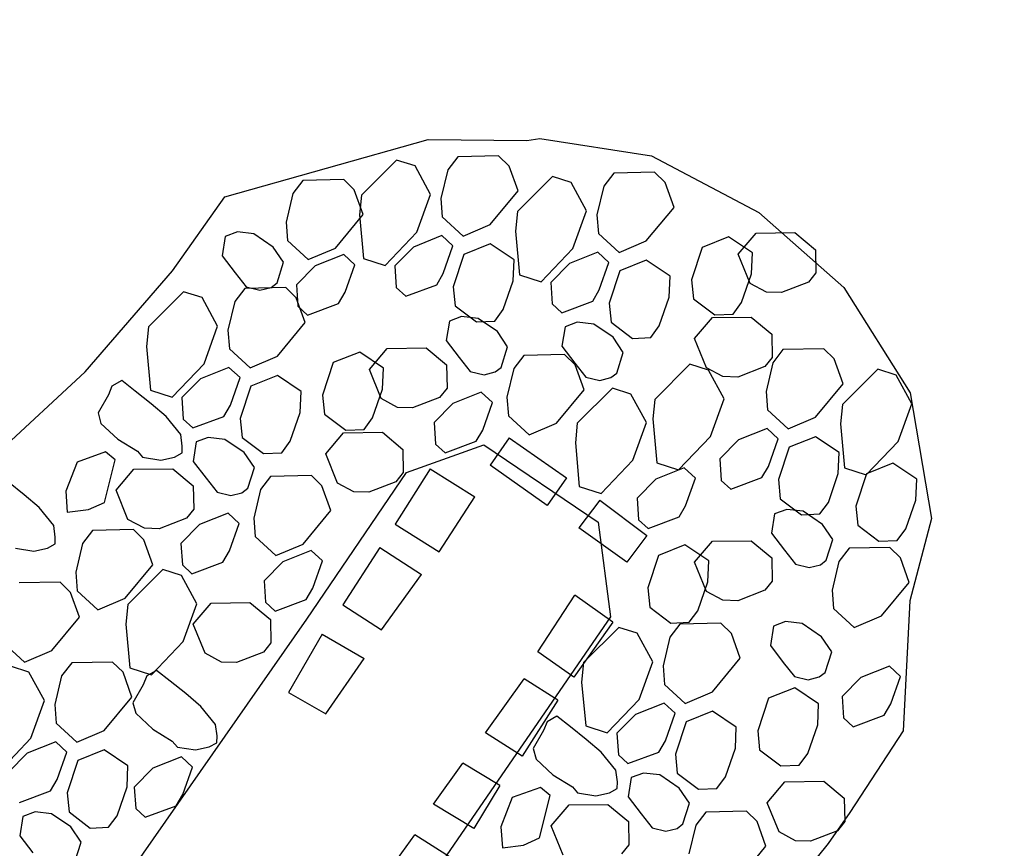
# Model space of a CAD drawing. Extents: x 597088 to 599060, y 4802772 to 4805363.
# Drawn here: x 598079 to 598115, y 4803772 to 4803801 of the extents above; entities that cross this region are included whole.
import ezdxf

# ---------------------------------------------------------------- set-up
doc = ezdxf.new("R2010")
doc.units = 0
doc.header["$MEASUREMENT"] = 0
doc.layers.add('CARTO', color=7, linetype='Continuous')

msp = doc.modelspace()

# ---------------------------------------------------------------- linework, layer by layer
at = {"layer": 'CARTO'}
for p, q in [((598086.513, 4803795.014, 5.03), (598093.83, 4803797.078, 5.03)), ((598093.83, 4803797.078, 5.03), (598097.381, 4803797.043, 5.03)), ((598097.381, 4803797.043, 5.03), (598097.844, 4803797.107, 5.03)), ((598097.844, 4803797.107, 5.03), (598101.855, 4803796.495, 5.03)), ((598094.893, 4803796.457, 5.03), (598094.531, 4803795.986, 5.03)), ((598096.361, 4803796.487, 5.03), (598094.893, 4803796.457, 5.03)), ((598096.739, 4803796.121, 5.03), (598096.361, 4803796.487, 5.03)), ((598101.855, 4803796.495, 5.03), (598105.725, 4803794.448, 5.03)), ((598092.689, 4803796.339, 5.03), (598091.425, 4803795.074, 5.03)), ((598093.356, 4803796.125, 5.03), (598092.689, 4803796.339, 5.03)), ((598093.913, 4803795.098, 5.03), (598093.356, 4803796.125, 5.03)), ((598097.06, 4803795.225, 5.03), (598096.739, 4803796.121, 5.03)), ((598090.793, 4803795.638, 5.03), (598089.325, 4803795.607, 5.03)), ((598091.172, 4803795.271, 5.03), (598090.793, 4803795.638, 5.03)), ((598094.531, 4803795.986, 5.03), (598094.286, 4803794.953, 5.03)), ((598098.299, 4803795.748, 5.03), (598097.036, 4803794.482, 5.03)), ((598098.966, 4803795.533, 5.03), (598098.299, 4803795.748, 5.03)), ((598100.503, 4803795.865, 5.03), (598100.142, 4803795.395, 5.03)), ((598101.971, 4803795.896, 5.03), (598100.503, 4803795.865, 5.03)), ((598102.35, 4803795.529, 5.03), (598101.971, 4803795.896, 5.03)), ((598089.325, 4803795.607, 5.03), (598088.963, 4803795.137, 5.03)), ((598099.524, 4803794.507, 5.03), (598098.966, 4803795.533, 5.03)), ((598100.142, 4803795.395, 5.03), (598099.897, 4803794.362, 5.03)), ((598102.671, 4803794.634, 5.03), (598102.35, 4803795.529, 5.03)), ((598084.638, 4803792.359, 5.03), (598086.513, 4803795.014, 5.03)), ((598088.963, 4803795.137, 5.03), (598088.718, 4803794.104, 5.03)), ((598091.493, 4803794.376, 5.03), (598091.172, 4803795.271, 5.03)), ((598091.425, 4803795.074, 5.03), (598091.357, 4803794.373, 5.03)), ((598093.422, 4803793.747, 5.03), (598093.913, 4803795.098, 5.03)), ((598094.286, 4803794.953, 5.03), (598094.337, 4803794.29, 5.03)), ((598096.062, 4803794.023, 5.03), (598097.06, 4803795.225, 5.03)), ((598101.673, 4803793.431, 5.03), (598102.671, 4803794.634, 5.03)), ((598090.494, 4803793.173, 5.03), (598091.493, 4803794.376, 5.03)), ((598091.357, 4803794.373, 5.03), (598091.5, 4803792.8, 5.03)), ((598094.337, 4803794.29, 5.03), (598095.082, 4803793.605, 5.03)), ((598097.036, 4803794.482, 5.03), (598096.967, 4803793.781, 5.03)), ((598099.033, 4803793.155, 5.03), (598099.524, 4803794.507, 5.03)), ((598099.897, 4803794.362, 5.03), (598099.948, 4803793.698, 5.03)), ((598105.725, 4803794.448, 5.03), (598108.782, 4803791.758, 5.03)), ((598088.718, 4803794.104, 5.03), (598088.769, 4803793.44, 5.03)), ((598095.082, 4803793.605, 5.03), (598096.062, 4803794.023, 5.03)), ((598086.533, 4803793.587, 5.03), (598086.42, 4803792.889, 5.03)), ((598086.97, 4803793.75, 5.03), (598086.533, 4803793.587, 5.03)), ((598087.564, 4803793.68, 5.03), (598086.97, 4803793.75, 5.03)), ((598088.259, 4803793.207, 5.03), (598087.564, 4803793.68, 5.03)), ((598092.28, 4803792.545, 5.03), (598093.422, 4803793.747, 5.03)), ((598094.319, 4803793.618, 5.03), (598093.295, 4803793.209, 5.03)), ((598094.72, 4803793.248, 5.03), (598094.319, 4803793.618, 5.03)), ((598096.967, 4803793.781, 5.03), (598097.111, 4803792.209, 5.03)), ((598099.948, 4803793.698, 5.03), (598100.692, 4803793.013, 5.03)), ((598104.633, 4803793.574, 5.03), (598103.682, 4803793.195, 5.03)), ((598105.49, 4803793.002, 5.03), (598104.633, 4803793.574, 5.03)), ((598104.98, 4803792.954, 5.03), (598105.621, 4803793.708, 5.03)), ((598105.621, 4803793.708, 5.03), (598107.02, 4803793.729, 5.03)), ((598107.02, 4803793.729, 5.03), (598107.755, 4803793.113, 5.03)), ((598088.626, 4803792.663, 5.03), (598088.259, 4803793.207, 5.03)), ((598088.769, 4803793.44, 5.03), (598089.514, 4803792.755, 5.03)), ((598089.514, 4803792.755, 5.03), (598090.494, 4803793.173, 5.03)), ((598093.295, 4803793.209, 5.03), (598092.623, 4803792.528, 5.03)), ((598094.37, 4803792.257, 5.03), (598094.72, 4803793.248, 5.03)), ((598096.062, 4803793.325, 5.03), (598095.111, 4803792.946, 5.03)), ((598096.918, 4803792.753, 5.03), (598096.062, 4803793.325, 5.03)), ((598100.692, 4803793.013, 5.03), (598101.673, 4803793.431, 5.03)), ((598103.682, 4803793.195, 5.03), (598103.299, 4803792.031, 5.03)), ((598086.42, 4803792.889, 5.03), (598086.887, 4803792.28, 5.03)), ((598090.789, 4803792.943, 5.03), (598089.765, 4803792.534, 5.03)), ((598091.19, 4803792.572, 5.03), (598090.789, 4803792.943, 5.03)), ((598095.111, 4803792.946, 5.03), (598094.728, 4803791.782, 5.03)), ((598097.89, 4803791.954, 5.03), (598099.033, 4803793.155, 5.03)), ((598099.93, 4803793.026, 5.03), (598098.906, 4803792.617, 5.03)), ((598100.33, 4803792.656, 5.03), (598099.93, 4803793.026, 5.03)), ((598105.406, 4803791.903, 5.03), (598104.98, 4803792.954, 5.03)), ((598105.455, 4803792.243, 5.03), (598105.49, 4803793.002, 5.03)), ((598107.755, 4803793.113, 5.03), (598107.773, 4803792.277, 5.03)), ((598088.392, 4803791.92, 5.03), (598088.626, 4803792.663, 5.03)), ((598089.765, 4803792.534, 5.03), (598089.093, 4803791.853, 5.03)), ((598090.84, 4803791.582, 5.03), (598091.19, 4803792.572, 5.03)), ((598091.5, 4803792.8, 5.03), (598092.28, 4803792.545, 5.03)), ((598092.623, 4803792.528, 5.03), (598092.675, 4803791.753, 5.03)), ((598096.884, 4803791.995, 5.03), (598096.918, 4803792.753, 5.03)), ((598098.906, 4803792.617, 5.03), (598098.234, 4803791.937, 5.03)), ((598099.981, 4803791.666, 5.03), (598100.33, 4803792.656, 5.03)), ((598101.673, 4803792.733, 5.03), (598100.722, 4803792.355, 5.03)), ((598102.529, 4803792.162, 5.03), (598101.673, 4803792.733, 5.03)), ((598081.488, 4803788.717, 5.03), (598084.638, 4803792.359, 5.03)), ((598086.887, 4803792.28, 5.03), (598087.284, 4803791.775, 5.03)), ((598094.134, 4803791.852, 5.03), (598094.37, 4803792.257, 5.03)), ((598097.111, 4803792.209, 5.03), (598097.89, 4803791.954, 5.03)), ((598100.722, 4803792.355, 5.03), (598100.339, 4803791.191, 5.03)), ((598102.494, 4803791.403, 5.03), (598102.529, 4803792.162, 5.03)), ((598105.097, 4803791.209, 5.03), (598105.455, 4803792.243, 5.03)), ((598107.773, 4803792.277, 5.03), (598107.506, 4803791.946, 5.03)), ((598088.704, 4803791.751, 5.03), (598087.236, 4803791.72, 5.03)), ((598087.284, 4803791.775, 5.03), (598087.778, 4803791.656, 5.03)), ((598087.778, 4803791.656, 5.03), (598088.18, 4803791.759, 5.03)), ((598088.18, 4803791.759, 5.03), (598088.392, 4803791.92, 5.03)), ((598089.083, 4803791.384, 5.03), (598088.704, 4803791.751, 5.03)), ((598089.093, 4803791.853, 5.03), (598089.145, 4803791.077, 5.03)), ((598092.675, 4803791.753, 5.03), (598093.019, 4803791.438, 5.03)), ((598093.019, 4803791.438, 5.03), (598094.134, 4803791.852, 5.03)), ((598094.728, 4803791.782, 5.03), (598094.797, 4803791.093, 5.03)), ((598096.525, 4803790.96, 5.03), (598096.884, 4803791.995, 5.03)), ((598098.234, 4803791.937, 5.03), (598098.286, 4803791.161, 5.03)), ((598103.299, 4803792.031, 5.03), (598103.368, 4803791.342, 5.03)), ((598105.996, 4803791.585, 5.03), (598105.406, 4803791.903, 5.03)), ((598107.506, 4803791.946, 5.03), (598106.533, 4803791.571, 5.03)), ((598108.782, 4803791.758, 5.03), (598111.16, 4803787.962, 5.03)), ((598085.032, 4803791.602, 5.03), (598083.768, 4803790.337, 5.03)), ((598085.699, 4803791.388, 5.03), (598085.032, 4803791.602, 5.03)), ((598086.257, 4803790.362, 5.03), (598085.699, 4803791.388, 5.03)), ((598087.236, 4803791.72, 5.03), (598086.875, 4803791.25, 5.03)), ((598090.604, 4803791.177, 5.03), (598090.84, 4803791.582, 5.03)), ((598099.745, 4803791.261, 5.03), (598099.981, 4803791.666, 5.03)), ((598102.136, 4803790.369, 5.03), (598102.494, 4803791.403, 5.03)), ((598106.533, 4803791.571, 5.03), (598105.996, 4803791.585, 5.03)), ((598086.875, 4803791.25, 5.03), (598086.629, 4803790.217, 5.03)), ((598089.404, 4803790.489, 5.03), (598089.083, 4803791.384, 5.03)), ((598089.145, 4803791.077, 5.03), (598089.489, 4803790.763, 5.03)), ((598089.489, 4803790.763, 5.03), (598090.604, 4803791.177, 5.03)), ((598094.797, 4803791.093, 5.03), (598095.562, 4803790.517, 5.03)), ((598098.286, 4803791.161, 5.03), (598098.63, 4803790.847, 5.03)), ((598098.63, 4803790.847, 5.03), (598099.745, 4803791.261, 5.03)), ((598100.339, 4803791.191, 5.03), (598100.407, 4803790.502, 5.03)), ((598103.368, 4803791.342, 5.03), (598104.133, 4803790.765, 5.03)), ((598104.792, 4803790.796, 5.03), (598105.097, 4803791.209, 5.03)), ((598095.028, 4803790.71, 5.03), (598094.592, 4803790.547, 5.03)), ((598095.622, 4803790.64, 5.03), (598095.028, 4803790.71, 5.03)), ((598096.22, 4803790.547, 5.03), (598096.525, 4803790.96, 5.03)), ((598104.05, 4803790.669, 5.03), (598105.448, 4803790.691, 5.03)), ((598104.133, 4803790.765, 5.03), (598104.792, 4803790.796, 5.03)), ((598105.448, 4803790.691, 5.03), (598106.184, 4803790.075, 5.03)), ((598083.768, 4803790.337, 5.03), (598083.7, 4803789.636, 5.03)), ((598085.766, 4803789.01, 5.03), (598086.257, 4803790.362, 5.03)), ((598088.406, 4803789.286, 5.03), (598089.404, 4803790.489, 5.03)), ((598094.592, 4803790.547, 5.03), (598094.479, 4803789.848, 5.03)), ((598095.562, 4803790.517, 5.03), (598096.22, 4803790.547, 5.03)), ((598096.318, 4803790.167, 5.03), (598095.622, 4803790.64, 5.03)), ((598098.752, 4803790.344, 5.03), (598098.639, 4803789.646, 5.03)), ((598099.188, 4803790.507, 5.03), (598098.752, 4803790.344, 5.03)), ((598099.782, 4803790.437, 5.03), (598099.188, 4803790.507, 5.03)), ((598100.478, 4803789.964, 5.03), (598099.782, 4803790.437, 5.03)), ((598100.407, 4803790.502, 5.03), (598101.173, 4803789.925, 5.03)), ((598101.831, 4803789.956, 5.03), (598102.136, 4803790.369, 5.03)), ((598103.409, 4803789.915, 5.03), (598104.05, 4803790.669, 5.03)), ((598086.629, 4803790.217, 5.03), (598086.681, 4803789.553, 5.03)), ((598096.684, 4803789.623, 5.03), (598096.318, 4803790.167, 5.03)), ((598106.184, 4803790.075, 5.03), (598106.202, 4803789.239, 5.03)), ((598083.7, 4803789.636, 5.03), (598083.844, 4803788.063, 5.03)), ((598094.479, 4803789.848, 5.03), (598094.945, 4803789.24, 5.03)), ((598096.45, 4803788.88, 5.03), (598096.684, 4803789.623, 5.03)), ((598098.639, 4803789.646, 5.03), (598099.106, 4803789.037, 5.03)), ((598100.845, 4803789.42, 5.03), (598100.478, 4803789.964, 5.03)), ((598101.173, 4803789.925, 5.03), (598101.831, 4803789.956, 5.03)), ((598103.835, 4803788.864, 5.03), (598103.409, 4803789.915, 5.03)), ((598086.681, 4803789.553, 5.03), (598087.425, 4803788.868, 5.03)), ((598087.425, 4803788.868, 5.03), (598088.406, 4803789.286, 5.03)), ((598091.366, 4803789.429, 5.03), (598090.415, 4803789.05, 5.03)), ((598092.222, 4803788.857, 5.03), (598091.366, 4803789.429, 5.03)), ((598091.713, 4803788.809, 5.03), (598092.354, 4803789.563, 5.03)), ((598092.354, 4803789.563, 5.03), (598093.752, 4803789.584, 5.03)), ((598093.752, 4803789.584, 5.03), (598094.488, 4803788.968, 5.03)), ((598097.268, 4803789.309, 5.03), (598096.907, 4803788.838, 5.03)), ((598098.736, 4803789.34, 5.03), (598097.268, 4803789.309, 5.03)), ((598099.115, 4803788.973, 5.03), (598098.736, 4803789.34, 5.03)), ((598100.61, 4803788.677, 5.03), (598100.845, 4803789.42, 5.03)), ((598106.587, 4803789.52, 5.03), (598106.226, 4803789.049, 5.03)), ((598108.055, 4803789.551, 5.03), (598106.587, 4803789.52, 5.03)), ((598108.434, 4803789.184, 5.03), (598108.055, 4803789.551, 5.03)), ((598084.623, 4803787.809, 5.03), (598085.766, 4803789.01, 5.03)), ((598090.415, 4803789.05, 5.03), (598090.032, 4803787.886, 5.03)), ((598094.488, 4803788.968, 5.03), (598094.506, 4803788.132, 5.03)), ((598094.945, 4803789.24, 5.03), (598095.342, 4803788.735, 5.03)), ((598099.106, 4803789.037, 5.03), (598099.503, 4803788.532, 5.03)), ((598099.436, 4803788.078, 5.03), (598099.115, 4803788.973, 5.03)), ((598103.242, 4803788.992, 5.03), (598101.978, 4803787.727, 5.03)), ((598103.909, 4803788.778, 5.03), (598103.242, 4803788.992, 5.03)), ((598106.202, 4803789.239, 5.03), (598105.935, 4803788.907, 5.03)), ((598106.226, 4803789.049, 5.03), (598105.98, 4803788.016, 5.03)), ((598108.755, 4803788.289, 5.03), (598108.434, 4803789.184, 5.03)), ((598075.717, 4803783.377, 5.03), (598081.488, 4803788.717, 5.03)), ((598086.663, 4803788.881, 5.03), (598085.639, 4803788.472, 5.03)), ((598087.063, 4803788.511, 5.03), (598086.663, 4803788.881, 5.03)), ((598088.405, 4803788.588, 5.03), (598087.455, 4803788.21, 5.03)), ((598089.262, 4803788.017, 5.03), (598088.405, 4803788.588, 5.03)), ((598092.139, 4803787.757, 5.03), (598091.713, 4803788.809, 5.03)), ((598092.188, 4803788.098, 5.03), (598092.222, 4803788.857, 5.03)), ((598095.342, 4803788.735, 5.03), (598095.837, 4803788.616, 5.03)), ((598095.837, 4803788.616, 5.03), (598096.239, 4803788.719, 5.03)), ((598096.239, 4803788.719, 5.03), (598096.45, 4803788.88, 5.03)), ((598096.907, 4803788.838, 5.03), (598096.662, 4803787.805, 5.03)), ((598100.399, 4803788.516, 5.03), (598100.61, 4803788.677, 5.03)), ((598104.425, 4803788.547, 5.03), (598103.835, 4803788.864, 5.03)), ((598104.467, 4803787.751, 5.03), (598103.909, 4803788.778, 5.03)), ((598105.935, 4803788.907, 5.03), (598104.962, 4803788.533, 5.03)), ((598109.994, 4803788.811, 5.03), (598108.73, 4803787.546, 5.03)), ((598110.661, 4803788.596, 5.03), (598109.994, 4803788.811, 5.03)), ((598111.218, 4803787.57, 5.03), (598110.661, 4803788.596, 5.03)), ((598082.455, 4803788.206, 5.03), (598082.327, 4803787.893, 5.03)), ((598082.809, 4803788.407, 5.03), (598082.455, 4803788.206, 5.03)), ((598083.296, 4803788.02, 5.03), (598082.809, 4803788.407, 5.03)), ((598085.639, 4803788.472, 5.03), (598084.967, 4803787.792, 5.03)), ((598086.714, 4803787.52, 5.03), (598087.063, 4803788.511, 5.03)), ((598087.455, 4803788.21, 5.03), (598087.071, 4803787.045, 5.03)), ((598099.503, 4803788.532, 5.03), (598099.997, 4803788.413, 5.03)), ((598099.997, 4803788.413, 5.03), (598100.399, 4803788.516, 5.03)), ((598104.962, 4803788.533, 5.03), (598104.425, 4803788.547, 5.03)), ((598107.757, 4803787.086, 5.03), (598108.755, 4803788.289, 5.03)), ((598082.327, 4803787.893, 5.03), (598081.954, 4803787.245, 5.03)), ((598083.862, 4803787.573, 5.03), (598083.296, 4803788.02, 5.03)), ((598083.844, 4803788.063, 5.03), (598084.623, 4803787.809, 5.03)), ((598089.227, 4803787.258, 5.03), (598089.262, 4803788.017, 5.03)), ((598090.032, 4803787.886, 5.03), (598090.101, 4803787.197, 5.03)), ((598091.83, 4803787.064, 5.03), (598092.188, 4803788.098, 5.03)), ((598094.506, 4803788.132, 5.03), (598094.239, 4803787.801, 5.03)), ((598095.739, 4803787.987, 5.03), (598094.715, 4803787.578, 5.03)), ((598096.139, 4803787.617, 5.03), (598095.739, 4803787.987, 5.03)), ((598098.438, 4803786.875, 5.03), (598099.436, 4803788.078, 5.03)), ((598100.453, 4803788.134, 5.03), (598099.189, 4803786.869, 5.03)), ((598101.12, 4803787.92, 5.03), (598100.453, 4803788.134, 5.03)), ((598101.677, 4803786.893, 5.03), (598101.12, 4803787.92, 5.03)), ((598105.98, 4803788.016, 5.03), (598106.032, 4803787.353, 5.03)), ((598111.16, 4803787.962, 5.03), (598111.931, 4803783.442, 5.03)), ((598084.401, 4803787.108, 5.03), (598083.862, 4803787.573, 5.03)), ((598084.967, 4803787.792, 5.03), (598085.019, 4803787.016, 5.03)), ((598086.478, 4803787.115, 5.03), (598086.714, 4803787.52, 5.03)), ((598092.729, 4803787.44, 5.03), (598092.139, 4803787.757, 5.03)), ((598094.239, 4803787.801, 5.03), (598093.266, 4803787.426, 5.03)), ((598094.715, 4803787.578, 5.03), (598094.043, 4803786.897, 5.03)), ((598095.79, 4803786.626, 5.03), (598096.139, 4803787.617, 5.03)), ((598096.662, 4803787.805, 5.03), (598096.713, 4803787.142, 5.03)), ((598101.978, 4803787.727, 5.03), (598101.91, 4803787.026, 5.03)), ((598103.976, 4803786.4, 5.03), (598104.467, 4803787.751, 5.03)), ((598108.73, 4803787.546, 5.03), (598108.662, 4803786.844, 5.03)), ((598110.727, 4803786.218, 5.03), (598111.218, 4803787.57, 5.03)), ((598081.954, 4803787.245, 5.03), (598082.06, 4803786.864, 5.03)), ((598088.869, 4803786.224, 5.03), (598089.227, 4803787.258, 5.03)), ((598090.101, 4803787.197, 5.03), (598090.866, 4803786.62, 5.03)), ((598093.266, 4803787.426, 5.03), (598092.729, 4803787.44, 5.03)), ((598096.713, 4803787.142, 5.03), (598097.457, 4803786.457, 5.03)), ((598106.032, 4803787.353, 5.03), (598106.776, 4803786.668, 5.03)), ((598082.06, 4803786.864, 5.03), (598082.669, 4803786.295, 5.03)), ((598084.929, 4803786.465, 5.03), (598084.401, 4803787.108, 5.03)), ((598085.019, 4803787.016, 5.03), (598085.363, 4803786.702, 5.03)), ((598085.363, 4803786.702, 5.03), (598086.478, 4803787.115, 5.03)), ((598087.071, 4803787.045, 5.03), (598087.14, 4803786.357, 5.03)), ((598091.524, 4803786.651, 5.03), (598091.83, 4803787.064, 5.03)), ((598094.043, 4803786.897, 5.03), (598094.095, 4803786.122, 5.03)), ((598097.457, 4803786.457, 5.03), (598098.438, 4803786.875, 5.03)), ((598099.189, 4803786.869, 5.03), (598099.121, 4803786.168, 5.03)), ((598101.186, 4803785.542, 5.03), (598101.677, 4803786.893, 5.03)), ((598101.91, 4803787.026, 5.03), (598102.054, 4803785.453, 5.03)), ((598106.776, 4803786.668, 5.03), (598107.757, 4803787.086, 5.03)), ((598108.662, 4803786.844, 5.03), (598108.805, 4803785.272, 5.03)), ((598084.983, 4803786.049, 5.03), (598084.929, 4803786.465, 5.03)), ((598090.142, 4803785.77, 5.03), (598090.783, 4803786.524, 5.03)), ((598090.783, 4803786.524, 5.03), (598092.181, 4803786.545, 5.03)), ((598090.866, 4803786.62, 5.03), (598091.524, 4803786.651, 5.03)), ((598092.181, 4803786.545, 5.03), (598092.917, 4803785.93, 5.03)), ((598095.554, 4803786.221, 5.03), (598095.79, 4803786.626, 5.03)), ((598106.014, 4803786.681, 5.03), (598104.989, 4803786.272, 5.03)), ((598106.414, 4803786.311, 5.03), (598106.014, 4803786.681, 5.03)), ((598082.669, 4803786.295, 5.03), (598083.373, 4803785.866, 5.03)), ((598085.485, 4803786.199, 5.03), (598085.372, 4803785.501, 5.03)), ((598085.921, 4803786.362, 5.03), (598085.485, 4803786.199, 5.03)), ((598086.515, 4803786.292, 5.03), (598085.921, 4803786.362, 5.03)), ((598087.211, 4803785.819, 5.03), (598086.515, 4803786.292, 5.03)), ((598087.14, 4803786.357, 5.03), (598087.906, 4803785.78, 5.03)), ((598088.564, 4803785.81, 5.03), (598088.869, 4803786.224, 5.03)), ((598093.048, 4803785.098, 5.03), (598095.835, 4803786.091, 5.03)), ((598094.095, 4803786.122, 5.03), (598094.439, 4803785.807, 5.03)), ((598094.439, 4803785.807, 5.03), (598095.554, 4803786.221, 5.03)), ((598095.835, 4803786.091, 5.03), (598099.939, 4803783.314, 5.03)), ((598099.121, 4803786.168, 5.03), (598099.264, 4803784.595, 5.03)), ((598102.833, 4803785.199, 5.03), (598103.976, 4803786.4, 5.03)), ((598104.989, 4803786.272, 5.03), (598104.318, 4803785.591, 5.03)), ((598106.064, 4803785.32, 5.03), (598106.414, 4803786.311, 5.03)), ((598107.756, 4803786.388, 5.03), (598106.805, 4803786.009, 5.03)), ((598108.613, 4803785.816, 5.03), (598107.756, 4803786.388, 5.03)), ((598109.585, 4803785.017, 5.03), (598110.727, 4803786.218, 5.03)), ((598082.221, 4803785.843, 5.03), (598081.205, 4803785.477, 5.03)), ((598082.569, 4803785.55, 5.03), (598082.221, 4803785.843, 5.03)), ((598083.373, 4803785.866, 5.03), (598083.556, 4803785.65, 5.03)), ((598084.704, 4803785.653, 5.03), (598084.98, 4803785.801, 5.03)), ((598084.98, 4803785.801, 5.03), (598084.983, 4803786.049, 5.03)), ((598087.577, 4803785.275, 5.03), (598087.211, 4803785.819, 5.03)), ((598087.906, 4803785.78, 5.03), (598088.564, 4803785.81, 5.03)), ((598090.567, 4803784.719, 5.03), (598090.142, 4803785.77, 5.03)), ((598092.917, 4803785.93, 5.03), (598092.934, 4803785.094, 5.03)), ((598106.805, 4803786.009, 5.03), (598106.422, 4803784.845, 5.03)), ((598108.578, 4803785.058, 5.03), (598108.613, 4803785.816, 5.03)), ((598081.205, 4803785.477, 5.03), (598080.793, 4803784.425, 5.03)), ((598082.183, 4803784.026, 5.03), (598082.569, 4803785.55, 5.03)), ((598083.556, 4803785.65, 5.03), (598084.211, 4803785.546, 5.03)), ((598084.211, 4803785.546, 5.03), (598084.704, 4803785.653, 5.03)), ((598085.372, 4803785.501, 5.03), (598085.838, 4803784.892, 5.03)), ((598100.044, 4803784.341, 5.03), (598101.186, 4803785.542, 5.03)), ((598102.054, 4803785.453, 5.03), (598102.833, 4803785.199, 5.03)), ((598104.318, 4803785.591, 5.03), (598104.37, 4803784.816, 5.03)), ((598110.541, 4803785.434, 5.03), (598109.59, 4803785.056, 5.03)), ((598111.397, 4803784.863, 5.03), (598110.541, 4803785.434, 5.03)), ((598082.606, 4803784.461, 5.03), (598083.247, 4803785.215, 5.03)), ((598083.247, 4803785.215, 5.03), (598084.646, 4803785.236, 5.03)), ((598084.646, 4803785.236, 5.03), (598085.381, 4803784.62, 5.03)), ((598087.343, 4803784.532, 5.03), (598087.577, 4803785.275, 5.03)), ((598089.46, 4803779.821, 5.03), (598093.048, 4803785.098, 5.03)), ((598092.934, 4803785.094, 5.03), (598092.668, 4803784.762, 5.03)), ((598103.035, 4803785.267, 5.03), (598102.011, 4803784.858, 5.03)), ((598103.436, 4803784.897, 5.03), (598103.035, 4803785.267, 5.03)), ((598105.829, 4803784.915, 5.03), (598106.064, 4803785.32, 5.03)), ((598108.22, 4803784.024, 5.03), (598108.578, 4803785.058, 5.03)), ((598108.805, 4803785.272, 5.03), (598109.585, 4803785.017, 5.03)), ((598109.59, 4803785.056, 5.03), (598109.207, 4803783.891, 5.03)), ((598079.298, 4803784.302, 5.03), (598078.732, 4803784.75, 5.03)), ((598085.838, 4803784.892, 5.03), (598086.235, 4803784.387, 5.03)), ((598088.161, 4803784.961, 5.03), (598087.8, 4803784.49, 5.03)), ((598089.629, 4803784.992, 5.03), (598088.161, 4803784.961, 5.03)), ((598090.008, 4803784.625, 5.03), (598089.629, 4803784.992, 5.03)), ((598091.158, 4803784.402, 5.03), (598090.567, 4803784.719, 5.03)), ((598092.668, 4803784.762, 5.03), (598091.695, 4803784.388, 5.03)), ((598102.011, 4803784.858, 5.03), (598101.339, 4803784.177, 5.03)), ((598103.086, 4803783.906, 5.03), (598103.436, 4803784.897, 5.03)), ((598104.37, 4803784.816, 5.03), (598104.713, 4803784.501, 5.03)), ((598104.713, 4803784.501, 5.03), (598105.829, 4803784.915, 5.03)), ((598106.422, 4803784.845, 5.03), (598106.491, 4803784.156, 5.03)), ((598111.363, 4803784.104, 5.03), (598111.397, 4803784.863, 5.03)), ((598080.793, 4803784.425, 5.03), (598080.849, 4803783.671, 5.03)), ((598083.032, 4803783.41, 5.03), (598082.606, 4803784.461, 5.03)), ((598085.381, 4803784.62, 5.03), (598085.399, 4803783.784, 5.03)), ((598086.235, 4803784.387, 5.03), (598086.73, 4803784.268, 5.03)), ((598086.73, 4803784.268, 5.03), (598087.132, 4803784.371, 5.03)), ((598087.132, 4803784.371, 5.03), (598087.343, 4803784.532, 5.03)), ((598087.8, 4803784.49, 5.03), (598087.555, 4803783.457, 5.03)), ((598090.329, 4803783.73, 5.03), (598090.008, 4803784.625, 5.03)), ((598091.695, 4803784.388, 5.03), (598091.158, 4803784.402, 5.03)), ((598099.264, 4803784.595, 5.03), (598100.044, 4803784.341, 5.03)), ((598079.837, 4803783.837, 5.03), (598079.298, 4803784.302, 5.03)), ((598081.611, 4803783.771, 5.03), (598082.183, 4803784.026, 5.03)), ((598101.339, 4803784.177, 5.03), (598101.391, 4803783.402, 5.03)), ((598106.491, 4803784.156, 5.03), (598107.256, 4803783.58, 5.03)), ((598107.914, 4803783.61, 5.03), (598108.22, 4803784.024, 5.03)), ((598111.004, 4803783.07, 5.03), (598111.363, 4803784.104, 5.03)), ((598080.365, 4803783.194, 5.03), (598079.837, 4803783.837, 5.03)), ((598080.849, 4803783.671, 5.03), (598081.611, 4803783.771, 5.03)), ((598085.399, 4803783.784, 5.03), (598085.132, 4803783.453, 5.03)), ((598086.632, 4803783.639, 5.03), (598085.608, 4803783.23, 5.03)), ((598087.033, 4803783.269, 5.03), (598086.632, 4803783.639, 5.03)), ((598089.331, 4803782.527, 5.03), (598090.329, 4803783.73, 5.03)), ((598102.85, 4803783.501, 5.03), (598103.086, 4803783.906, 5.03)), ((598106.286, 4803783.61, 5.03), (598106.173, 4803782.912, 5.03)), ((598106.722, 4803783.773, 5.03), (598106.286, 4803783.61, 5.03)), ((598107.316, 4803783.703, 5.03), (598106.722, 4803783.773, 5.03)), ((598107.256, 4803783.58, 5.03), (598107.914, 4803783.61, 5.03)), ((598108.012, 4803783.23, 5.03), (598107.316, 4803783.703, 5.03)), ((598109.207, 4803783.891, 5.03), (598109.276, 4803783.203, 5.03)), ((598083.622, 4803783.092, 5.03), (598083.032, 4803783.41, 5.03)), ((598085.132, 4803783.453, 5.03), (598084.159, 4803783.078, 5.03)), ((598086.683, 4803782.278, 5.03), (598087.033, 4803783.269, 5.03)), ((598087.555, 4803783.457, 5.03), (598087.606, 4803782.794, 5.03)), ((598099.939, 4803783.314, 5.03), (598100.39, 4803779.906, 5.03)), ((598101.391, 4803783.402, 5.03), (598101.735, 4803783.087, 5.03)), ((598101.735, 4803783.087, 5.03), (598102.85, 4803783.501, 5.03)), ((598111.931, 4803783.442, 5.03), (598111.147, 4803780.488, 5.03)), ((598080.419, 4803782.778, 5.03), (598080.365, 4803783.194, 5.03)), ((598081.758, 4803783.014, 5.03), (598081.397, 4803782.544, 5.03)), ((598083.226, 4803783.045, 5.03), (598081.758, 4803783.014, 5.03)), ((598083.605, 4803782.678, 5.03), (598083.226, 4803783.045, 5.03)), ((598084.159, 4803783.078, 5.03), (598083.622, 4803783.092, 5.03)), ((598085.608, 4803783.23, 5.03), (598084.936, 4803782.549, 5.03)), ((598106.173, 4803782.912, 5.03), (598106.64, 4803782.303, 5.03)), ((598108.379, 4803782.686, 5.03), (598108.012, 4803783.23, 5.03)), ((598109.276, 4803783.203, 5.03), (598110.041, 4803782.626, 5.03)), ((598110.699, 4803782.656, 5.03), (598111.004, 4803783.07, 5.03)), ((598080.416, 4803782.531, 5.03), (598080.419, 4803782.778, 5.03)), ((598081.397, 4803782.544, 5.03), (598081.151, 4803781.511, 5.03)), ((598083.926, 4803781.783, 5.03), (598083.605, 4803782.678, 5.03)), ((598084.936, 4803782.549, 5.03), (598084.988, 4803781.774, 5.03)), ((598087.606, 4803782.794, 5.03), (598088.35, 4803782.109, 5.03)), ((598103.407, 4803781.872, 5.03), (598104.048, 4803782.626, 5.03)), ((598104.048, 4803782.626, 5.03), (598105.447, 4803782.647, 5.03)), ((598105.447, 4803782.647, 5.03), (598106.182, 4803782.032, 5.03)), ((598108.144, 4803781.943, 5.03), (598108.379, 4803782.686, 5.03)), ((598110.041, 4803782.626, 5.03), (598110.699, 4803782.656, 5.03)), ((598078.992, 4803782.38, 5.03), (598079.647, 4803782.275, 5.03)), ((598079.647, 4803782.275, 5.03), (598080.14, 4803782.382, 5.03)), ((598080.14, 4803782.382, 5.03), (598080.416, 4803782.531, 5.03)), ((598086.447, 4803781.873, 5.03), (598086.683, 4803782.278, 5.03)), ((598088.35, 4803782.109, 5.03), (598089.331, 4803782.527, 5.03)), ((598089.626, 4803782.296, 5.03), (598088.601, 4803781.887, 5.03)), ((598090.026, 4803781.926, 5.03), (598089.626, 4803782.296, 5.03)), ((598103.06, 4803782.492, 5.03), (598102.109, 4803782.113, 5.03)), ((598103.917, 4803781.92, 5.03), (598103.06, 4803782.492, 5.03)), ((598106.64, 4803782.303, 5.03), (598107.037, 4803781.798, 5.03)), ((598108.963, 4803782.372, 5.03), (598108.601, 4803781.901, 5.03)), ((598110.431, 4803782.403, 5.03), (598108.963, 4803782.372, 5.03)), ((598110.809, 4803782.036, 5.03), (598110.431, 4803782.403, 5.03)), ((598085.332, 4803781.459, 5.03), (598086.447, 4803781.873, 5.03)), ((598088.601, 4803781.887, 5.03), (598087.93, 4803781.206, 5.03)), ((598089.676, 4803780.935, 5.03), (598090.026, 4803781.926, 5.03)), ((598102.109, 4803782.113, 5.03), (598101.726, 4803780.949, 5.03)), ((598103.833, 4803780.821, 5.03), (598103.407, 4803781.872, 5.03)), ((598103.882, 4803781.161, 5.03), (598103.917, 4803781.92, 5.03)), ((598106.182, 4803782.032, 5.03), (598106.2, 4803781.195, 5.03)), ((598107.933, 4803781.782, 5.03), (598108.144, 4803781.943, 5.03)), ((598108.601, 4803781.901, 5.03), (598108.356, 4803780.869, 5.03)), ((598111.13, 4803781.141, 5.03), (598110.809, 4803782.036, 5.03)), ((598081.151, 4803781.511, 5.03), (598081.203, 4803780.847, 5.03)), ((598082.928, 4803780.581, 5.03), (598083.926, 4803781.783, 5.03)), ((598084.288, 4803781.614, 5.03), (598083.024, 4803780.349, 5.03)), ((598084.955, 4803781.4, 5.03), (598084.288, 4803781.614, 5.03)), ((598084.988, 4803781.774, 5.03), (598085.332, 4803781.459, 5.03)), ((598107.037, 4803781.798, 5.03), (598107.531, 4803781.679, 5.03)), ((598107.531, 4803781.679, 5.03), (598107.933, 4803781.782, 5.03)), ((598080.589, 4803781.156, 5.03), (598079.121, 4803781.125, 5.03)), ((598080.968, 4803780.789, 5.03), (598080.589, 4803781.156, 5.03)), ((598085.513, 4803780.373, 5.03), (598084.955, 4803781.4, 5.03)), ((598087.93, 4803781.206, 5.03), (598087.982, 4803780.431, 5.03)), ((598103.524, 4803780.127, 5.03), (598103.882, 4803781.161, 5.03)), ((598106.2, 4803781.195, 5.03), (598105.933, 4803780.864, 5.03)), ((598110.132, 4803779.938, 5.03), (598111.13, 4803781.141, 5.03)), ((598081.289, 4803779.894, 5.03), (598080.968, 4803780.789, 5.03)), ((598081.203, 4803780.847, 5.03), (598081.947, 4803780.163, 5.03)), ((598089.441, 4803780.53, 5.03), (598089.676, 4803780.935, 5.03)), ((598101.726, 4803780.949, 5.03), (598101.795, 4803780.26, 5.03)), ((598104.423, 4803780.503, 5.03), (598103.833, 4803780.821, 5.03)), ((598105.933, 4803780.864, 5.03), (598104.961, 4803780.489, 5.03)), ((598108.356, 4803780.869, 5.03), (598108.407, 4803780.205, 5.03)), ((598081.947, 4803780.163, 5.03), (598082.928, 4803780.581, 5.03)), ((598086.021, 4803780.402, 5.03), (598087.419, 4803780.423, 5.03)), ((598087.419, 4803780.423, 5.03), (598088.155, 4803779.808, 5.03)), ((598087.982, 4803780.431, 5.03), (598088.325, 4803780.116, 5.03)), ((598088.325, 4803780.116, 5.03), (598089.441, 4803780.53, 5.03)), ((598104.961, 4803780.489, 5.03), (598104.423, 4803780.503, 5.03)), ((598111.147, 4803780.488, 5.03), (598110.912, 4803775.803, 5.03)), ((598083.024, 4803780.349, 5.03), (598082.956, 4803779.648, 5.03)), ((598085.022, 4803779.022, 5.03), (598085.513, 4803780.373, 5.03)), ((598085.38, 4803779.648, 5.03), (598086.021, 4803780.402, 5.03)), ((598101.795, 4803780.26, 5.03), (598102.56, 4803779.683, 5.03)), ((598103.219, 4803779.714, 5.03), (598103.524, 4803780.127, 5.03)), ((598108.407, 4803780.205, 5.03), (598109.152, 4803779.52, 5.03)), ((598080.291, 4803778.691, 5.03), (598081.289, 4803779.894, 5.03)), ((598082.979, 4803770.533, 5.03), (598089.46, 4803779.821, 5.03)), ((598088.155, 4803779.808, 5.03), (598088.172, 4803778.971, 5.03)), ((598100.39, 4803779.906, 5.03), (598093.113, 4803769.346, 5.03)), ((598102.56, 4803779.683, 5.03), (598103.219, 4803779.714, 5.03)), ((598106.683, 4803779.737, 5.03), (598106.247, 4803779.575, 5.03)), ((598107.277, 4803779.667, 5.03), (598106.683, 4803779.737, 5.03)), ((598109.152, 4803779.52, 5.03), (598110.132, 4803779.938, 5.03)), ((598082.956, 4803779.648, 5.03), (598083.1, 4803778.075, 5.03)), ((598085.805, 4803778.597, 5.03), (598085.38, 4803779.648, 5.03)), ((598100.68, 4803779.53, 5.03), (598099.416, 4803778.264, 5.03)), ((598101.347, 4803779.315, 5.03), (598100.68, 4803779.53, 5.03)), ((598102.884, 4803779.647, 5.03), (598102.523, 4803779.177, 5.03)), ((598104.352, 4803779.678, 5.03), (598102.884, 4803779.647, 5.03)), ((598104.731, 4803779.311, 5.03), (598104.352, 4803779.678, 5.03)), ((598106.247, 4803779.575, 5.03), (598106.134, 4803778.876, 5.03)), ((598107.973, 4803779.194, 5.03), (598107.277, 4803779.667, 5.03)), ((598083.879, 4803777.821, 5.03), (598085.022, 4803779.022, 5.03)), ((598101.905, 4803778.289, 5.03), (598101.347, 4803779.315, 5.03)), ((598102.523, 4803779.177, 5.03), (598102.277, 4803778.144, 5.03)), ((598105.052, 4803778.416, 5.03), (598104.731, 4803779.311, 5.03)), ((598108.339, 4803778.651, 5.03), (598107.973, 4803779.194, 5.03)), ((598078.566, 4803778.958, 5.03), (598079.31, 4803778.273, 5.03)), ((598079.31, 4803778.273, 5.03), (598080.291, 4803778.691, 5.03)), ((598087.906, 4803778.64, 5.03), (598086.933, 4803778.265, 5.03)), ((598088.172, 4803778.971, 5.03), (598087.906, 4803778.64, 5.03)), ((598106.134, 4803778.876, 5.03), (598106.6, 4803778.267, 5.03)), ((598108.105, 4803777.908, 5.03), (598108.339, 4803778.651, 5.03)), ((598086.396, 4803778.279, 5.03), (598085.805, 4803778.597, 5.03)), ((598101.414, 4803776.937, 5.03), (598101.905, 4803778.289, 5.03)), ((598104.054, 4803777.213, 5.03), (598105.052, 4803778.416, 5.03)), ((598079.47, 4803777.921, 5.03), (598078.803, 4803778.135, 5.03)), ((598081.007, 4803778.252, 5.03), (598080.645, 4803777.782, 5.03)), ((598082.475, 4803778.283, 5.03), (598081.007, 4803778.252, 5.03)), ((598082.853, 4803777.917, 5.03), (598082.475, 4803778.283, 5.03)), ((598083.1, 4803778.075, 5.03), (598083.879, 4803777.821, 5.03)), ((598084.061, 4803777.982, 5.03), (598083.707, 4803777.78, 5.03)), ((598084.549, 4803777.594, 5.03), (598084.061, 4803777.982, 5.03)), ((598086.933, 4803778.265, 5.03), (598086.396, 4803778.279, 5.03)), ((598099.416, 4803778.264, 5.03), (598099.348, 4803777.563, 5.03)), ((598102.277, 4803778.144, 5.03), (598102.329, 4803777.48, 5.03)), ((598106.6, 4803778.267, 5.03), (598106.997, 4803777.762, 5.03)), ((598110.413, 4803778.137, 5.03), (598109.389, 4803777.728, 5.03)), ((598110.813, 4803777.767, 5.03), (598110.413, 4803778.137, 5.03)), ((598080.027, 4803776.894, 5.03), (598079.47, 4803777.921, 5.03)), ((598080.645, 4803777.782, 5.03), (598080.4, 4803776.749, 5.03)), ((598083.174, 4803777.021, 5.03), (598082.853, 4803777.917, 5.03)), ((598083.707, 4803777.78, 5.03), (598083.579, 4803777.467, 5.03)), ((598085.114, 4803777.147, 5.03), (598084.549, 4803777.594, 5.03)), ((598106.997, 4803777.762, 5.03), (598107.492, 4803777.644, 5.03)), ((598107.492, 4803777.644, 5.03), (598107.894, 4803777.746, 5.03)), ((598107.894, 4803777.746, 5.03), (598108.105, 4803777.908, 5.03)), ((598109.389, 4803777.728, 5.03), (598108.717, 4803777.047, 5.03)), ((598110.464, 4803776.776, 5.03), (598110.813, 4803777.767, 5.03)), ((598083.579, 4803777.467, 5.03), (598083.206, 4803776.819, 5.03)), ((598099.348, 4803777.563, 5.03), (598099.492, 4803775.991, 5.03)), ((598102.329, 4803777.48, 5.03), (598103.073, 4803776.795, 5.03)), ((598107.014, 4803777.356, 5.03), (598106.063, 4803776.977, 5.03)), ((598107.87, 4803776.784, 5.03), (598107.014, 4803777.356, 5.03)), ((598079.536, 4803775.542, 5.03), (598080.027, 4803776.894, 5.03)), ((598082.176, 4803775.819, 5.03), (598083.174, 4803777.021, 5.03)), ((598085.654, 4803776.682, 5.03), (598085.114, 4803777.147, 5.03)), ((598100.271, 4803775.736, 5.03), (598101.414, 4803776.937, 5.03)), ((598103.073, 4803776.795, 5.03), (598104.054, 4803777.213, 5.03)), ((598106.063, 4803776.977, 5.03), (598105.68, 4803775.813, 5.03)), ((598108.717, 4803777.047, 5.03), (598108.769, 4803776.272, 5.03)), ((598080.4, 4803776.749, 5.03), (598080.451, 4803776.086, 5.03)), ((598083.206, 4803776.819, 5.03), (598083.312, 4803776.438, 5.03)), ((598086.181, 4803776.039, 5.03), (598085.654, 4803776.682, 5.03)), ((598102.311, 4803776.808, 5.03), (598101.286, 4803776.399, 5.03)), ((598102.711, 4803776.438, 5.03), (598102.311, 4803776.808, 5.03)), ((598104.053, 4803776.515, 5.03), (598103.102, 4803776.137, 5.03)), ((598104.91, 4803775.944, 5.03), (598104.053, 4803776.515, 5.03)), ((598107.836, 4803776.025, 5.03), (598107.87, 4803776.784, 5.03)), ((598110.228, 4803776.371, 5.03), (598110.464, 4803776.776, 5.03)), ((598083.312, 4803776.438, 5.03), (598083.921, 4803775.869, 5.03)), ((598098.457, 4803776.334, 5.03), (598098.103, 4803776.133, 5.03)), ((598098.944, 4803775.947, 5.03), (598098.457, 4803776.334, 5.03)), ((598101.286, 4803776.399, 5.03), (598100.615, 4803775.719, 5.03)), ((598102.361, 4803775.447, 5.03), (598102.711, 4803776.438, 5.03)), ((598108.769, 4803776.272, 5.03), (598109.113, 4803775.957, 5.03)), ((598109.113, 4803775.957, 5.03), (598110.228, 4803776.371, 5.03)), ((598080.451, 4803776.086, 5.03), (598081.196, 4803775.401, 5.03)), ((598081.196, 4803775.401, 5.03), (598082.176, 4803775.819, 5.03)), ((598083.921, 4803775.869, 5.03), (598084.625, 4803775.44, 5.03)), ((598086.236, 4803775.623, 5.03), (598086.181, 4803776.039, 5.03)), ((598097.975, 4803775.82, 5.03), (598097.601, 4803775.172, 5.03)), ((598098.103, 4803776.133, 5.03), (598097.975, 4803775.82, 5.03)), ((598099.51, 4803775.5, 5.03), (598098.944, 4803775.947, 5.03)), ((598099.492, 4803775.991, 5.03), (598100.271, 4803775.736, 5.03)), ((598103.102, 4803776.137, 5.03), (598102.719, 4803774.973, 5.03)), ((598104.875, 4803775.185, 5.03), (598104.91, 4803775.944, 5.03)), ((598105.68, 4803775.813, 5.03), (598105.748, 4803775.124, 5.03)), ((598107.477, 4803774.991, 5.03), (598107.836, 4803776.025, 5.03)), ((598078.394, 4803774.341, 5.03), (598079.536, 4803775.542, 5.03)), ((598086.233, 4803775.376, 5.03), (598086.236, 4803775.623, 5.03)), ((598100.049, 4803775.035, 5.03), (598099.51, 4803775.5, 5.03)), ((598100.615, 4803775.719, 5.03), (598100.667, 4803774.943, 5.03)), ((598110.912, 4803775.803, 5.03), (598108.997, 4803772.869, 5.03)), ((598080.433, 4803775.414, 5.03), (598079.409, 4803775.005, 5.03)), ((598080.834, 4803775.043, 5.03), (598080.433, 4803775.414, 5.03)), ((598082.176, 4803775.121, 5.03), (598081.225, 4803774.742, 5.03)), ((598083.032, 4803774.549, 5.03), (598082.176, 4803775.121, 5.03)), ((598084.625, 4803775.44, 5.03), (598084.809, 4803775.224, 5.03)), ((598084.809, 4803775.224, 5.03), (598085.463, 4803775.12, 5.03)), ((598085.463, 4803775.12, 5.03), (598085.956, 4803775.227, 5.03)), ((598085.956, 4803775.227, 5.03), (598086.233, 4803775.376, 5.03)), ((598097.601, 4803775.172, 5.03), (598097.707, 4803774.791, 5.03)), ((598102.126, 4803775.043, 5.03), (598102.361, 4803775.447, 5.03)), ((598104.517, 4803774.151, 5.03), (598104.875, 4803775.185, 5.03)), ((598105.748, 4803775.124, 5.03), (598106.514, 4803774.547, 5.03)), ((598079.409, 4803775.005, 5.03), (598078.737, 4803774.324, 5.03)), ((598080.484, 4803774.053, 5.03), (598080.834, 4803775.043, 5.03)), ((598084.953, 4803774.877, 5.03), (598083.929, 4803774.468, 5.03)), ((598085.353, 4803774.506, 5.03), (598084.953, 4803774.877, 5.03)), ((598097.707, 4803774.791, 5.03), (598098.317, 4803774.222, 5.03)), ((598100.577, 4803774.392, 5.03), (598100.049, 4803775.035, 5.03)), ((598100.667, 4803774.943, 5.03), (598101.01, 4803774.629, 5.03)), ((598101.01, 4803774.629, 5.03), (598102.126, 4803775.043, 5.03)), ((598102.719, 4803774.973, 5.03), (598102.788, 4803774.284, 5.03)), ((598107.172, 4803774.578, 5.03), (598107.477, 4803774.991, 5.03)), ((598081.225, 4803774.742, 5.03), (598080.842, 4803773.578, 5.03)), ((598082.998, 4803773.791, 5.03), (598083.032, 4803774.549, 5.03)), ((598083.929, 4803774.468, 5.03), (598083.257, 4803773.787, 5.03)), ((598085.004, 4803773.516, 5.03), (598085.353, 4803774.506, 5.03)), ((598100.631, 4803773.976, 5.03), (598100.577, 4803774.392, 5.03)), ((598106.514, 4803774.547, 5.03), (598107.172, 4803774.578, 5.03)), ((598080.248, 4803773.648, 5.03), (598080.484, 4803774.053, 5.03)), ((598098.317, 4803774.222, 5.03), (598099.021, 4803773.793, 5.03)), ((598101.133, 4803774.126, 5.03), (598101.019, 4803773.428, 5.03)), ((598101.569, 4803774.289, 5.03), (598101.133, 4803774.126, 5.03)), ((598102.163, 4803774.219, 5.03), (598101.569, 4803774.289, 5.03)), ((598102.858, 4803773.746, 5.03), (598102.163, 4803774.219, 5.03)), ((598102.788, 4803774.284, 5.03), (598103.553, 4803773.707, 5.03)), ((598104.211, 4803773.738, 5.03), (598104.517, 4803774.151, 5.03)), ((598082.64, 4803772.756, 5.03), (598082.998, 4803773.791, 5.03)), ((598083.257, 4803773.787, 5.03), (598083.309, 4803773.012, 5.03)), ((598097.868, 4803773.77, 5.03), (598096.853, 4803773.404, 5.03)), ((598098.217, 4803773.477, 5.03), (598097.868, 4803773.77, 5.03)), ((598099.021, 4803773.793, 5.03), (598099.204, 4803773.577, 5.03)), ((598100.352, 4803773.58, 5.03), (598100.628, 4803773.728, 5.03)), ((598100.628, 4803773.728, 5.03), (598100.631, 4803773.976, 5.03)), ((598103.225, 4803773.202, 5.03), (598102.858, 4803773.746, 5.03)), ((598103.553, 4803773.707, 5.03), (598104.211, 4803773.738, 5.03)), ((598106.019, 4803773.222, 5.03), (598106.66, 4803773.975, 5.03)), ((598106.66, 4803773.975, 5.03), (598108.059, 4803773.997, 5.03)), ((598108.059, 4803773.997, 5.03), (598108.794, 4803773.381, 5.03)), ((598079.133, 4803773.234, 5.03), (598080.248, 4803773.648, 5.03)), ((598080.842, 4803773.578, 5.03), (598080.911, 4803772.889, 5.03)), ((598084.768, 4803773.111, 5.03), (598085.004, 4803773.516, 5.03)), ((598096.853, 4803773.404, 5.03), (598096.441, 4803772.352, 5.03)), ((598097.831, 4803771.953, 5.03), (598098.217, 4803773.477, 5.03)), ((598099.204, 4803773.577, 5.03), (598099.859, 4803773.473, 5.03)), ((598099.859, 4803773.473, 5.03), (598100.352, 4803773.58, 5.03)), ((598101.019, 4803773.428, 5.03), (598101.486, 4803772.819, 5.03)), ((598108.794, 4803773.381, 5.03), (598108.812, 4803772.545, 5.03)), ((598083.309, 4803773.012, 5.03), (598083.653, 4803772.697, 5.03)), ((598083.653, 4803772.697, 5.03), (598084.768, 4803773.111, 5.03)), ((598098.254, 4803772.388, 5.03), (598098.895, 4803773.142, 5.03)), ((598098.895, 4803773.142, 5.03), (598100.293, 4803773.163, 5.03)), ((598100.293, 4803773.163, 5.03), (598101.029, 4803772.548, 5.03)), ((598102.991, 4803772.459, 5.03), (598103.225, 4803773.202, 5.03)), ((598106.445, 4803772.17, 5.03), (598106.019, 4803773.222, 5.03)), ((598079.255, 4803772.732, 5.03), (598079.142, 4803772.033, 5.03)), ((598079.692, 4803772.894, 5.03), (598079.255, 4803772.732, 5.03)), ((598080.286, 4803772.824, 5.03), (598079.692, 4803772.894, 5.03)), ((598080.981, 4803772.352, 5.03), (598080.286, 4803772.824, 5.03)), ((598080.911, 4803772.889, 5.03), (598081.676, 4803772.312, 5.03)), ((598082.334, 4803772.343, 5.03), (598082.64, 4803772.756, 5.03)), ((598101.486, 4803772.819, 5.03), (598101.883, 4803772.314, 5.03)), ((598103.809, 4803772.888, 5.03), (598103.448, 4803772.417, 5.03)), ((598105.277, 4803772.919, 5.03), (598103.809, 4803772.888, 5.03)), ((598105.656, 4803772.552, 5.03), (598105.277, 4803772.919, 5.03)), ((598108.997, 4803772.869, 5.03), (598108.218, 4803771.756, 5.03)), ((598081.348, 4803771.808, 5.03), (598080.981, 4803772.352, 5.03)), ((598081.676, 4803772.312, 5.03), (598082.334, 4803772.343, 5.03)), ((598096.441, 4803772.352, 5.03), (598096.497, 4803771.598, 5.03)), ((598098.679, 4803771.337, 5.03), (598098.254, 4803772.388, 5.03)), ((598101.029, 4803772.548, 5.03), (598101.046, 4803771.711, 5.03)), ((598101.883, 4803772.314, 5.03), (598102.378, 4803772.195, 5.03)), ((598102.378, 4803772.195, 5.03), (598102.78, 4803772.298, 5.03)), ((598102.78, 4803772.298, 5.03), (598102.991, 4803772.459, 5.03)), ((598103.448, 4803772.417, 5.03), (598103.202, 4803771.384, 5.03)), ((598105.977, 4803771.657, 5.03), (598105.656, 4803772.552, 5.03)), ((598108.812, 4803772.545, 5.03), (598108.545, 4803772.213, 5.03)), ((598079.142, 4803772.033, 5.03), (598079.609, 4803771.424, 5.03)), ((598097.259, 4803771.698, 5.03), (598097.831, 4803771.953, 5.03)), ((598107.035, 4803771.853, 5.03), (598106.445, 4803772.17, 5.03)), ((598108.545, 4803772.213, 5.03), (598107.573, 4803771.839, 5.03)), ((598081.114, 4803771.065, 5.03), (598081.348, 4803771.808, 5.03)), ((598096.497, 4803771.598, 5.03), (598097.259, 4803771.698, 5.03)), ((598101.046, 4803771.711, 5.03), (598100.78, 4803771.38, 5.03)), ((598104.979, 4803770.454, 5.03), (598105.977, 4803771.657, 5.03)), ((598108.218, 4803771.756, 5.03), (598106.565, 4803769.713, 5.03)), ((598107.573, 4803771.839, 5.03), (598107.035, 4803771.853, 5.03))]:
    msp.add_line(p, q, dxfattribs=at)
at = {"layer": 'CARTO', "linetype": 'Continuous'}
for p, q in [((598096.735, 4803786.348, 5.03), (598096.056, 4803785.368, 5.03)), ((598096.735, 4803786.348, 5.03), (598098.808, 4803784.913, 5.03)), ((598098.112, 4803783.908, 5.03), (598096.056, 4803785.368, 5.03)), ((598093.898, 4803785.232, 5.03), (598092.642, 4803783.239, 5.03)), ((598093.898, 4803785.232, 5.03), (598095.506, 4803784.219, 5.03)), ((598098.808, 4803784.913, 5.03), (598098.112, 4803783.908, 5.03)), ((598094.228, 4803782.24, 5.03), (598095.506, 4803784.219, 5.03)), ((598100, 4803784.105, 5.03), (598099.246, 4803783.105, 5.03)), ((598100, 4803784.105, 5.03), (598101.693, 4803782.829, 5.03)), ((598092.642, 4803783.239, 5.03), (598094.228, 4803782.24, 5.03)), ((598100.969, 4803781.869, 5.03), (598099.246, 4803783.105, 5.03)), ((598101.693, 4803782.829, 5.03), (598100.969, 4803781.869, 5.03)), ((598092.094, 4803782.398, 5.03), (598090.758, 4803780.335, 5.03)), ((598092.094, 4803782.398, 5.03), (598093.586, 4803781.432, 5.03)), ((598092.146, 4803779.437, 5.03), (598093.586, 4803781.432, 5.03)), ((598097.775, 4803778.647, 5.03), (598099.107, 4803780.682, 5.03)), ((598100.47, 4803779.716, 5.03), (598099.107, 4803780.682, 5.03)), ((598090.758, 4803780.335, 5.03), (598092.146, 4803779.437, 5.03)), ((598100.47, 4803779.716, 5.03), (598099.064, 4803777.733, 5.03)), ((598090.011, 4803779.283, 5.03), (598088.805, 4803777.191, 5.03)), ((598090.011, 4803779.283, 5.03), (598091.53, 4803778.408, 5.03)), ((598099.064, 4803777.733, 5.03), (598097.775, 4803778.647, 5.03)), ((598090.147, 4803776.418, 5.03), (598091.53, 4803778.408, 5.03)), ((598095.892, 4803775.734, 5.03), (598097.283, 4803777.674, 5.03)), ((598098.486, 4803776.912, 5.03), (598097.283, 4803777.674, 5.03)), ((598088.805, 4803777.191, 5.03), (598090.147, 4803776.418, 5.03)), ((598098.486, 4803776.912, 5.03), (598097.21, 4803774.899, 5.03)), ((598097.21, 4803774.899, 5.03), (598095.892, 4803775.734, 5.03)), ((598094.014, 4803773.168, 5.03), (598095.073, 4803774.642, 5.03)), ((598096.402, 4803773.847, 5.03), (598095.073, 4803774.642, 5.03)), ((598096.402, 4803773.847, 5.03), (598095.476, 4803772.295, 5.03)), ((598095.476, 4803772.295, 5.03), (598094.014, 4803773.168, 5.03)), ((598092.018, 4803770.227, 5.03), (598093.344, 4803772.064, 5.03)), ((598094.598, 4803771.273, 5.03), (598093.344, 4803772.064, 5.03))]:
    msp.add_line(p, q, dxfattribs=at)
msp.add_arc((598074.34, 4804377.197, 5.03), 986, 229.669136, 229.669136, dxfattribs=at)

doc.saveas('drawing.dxf')
